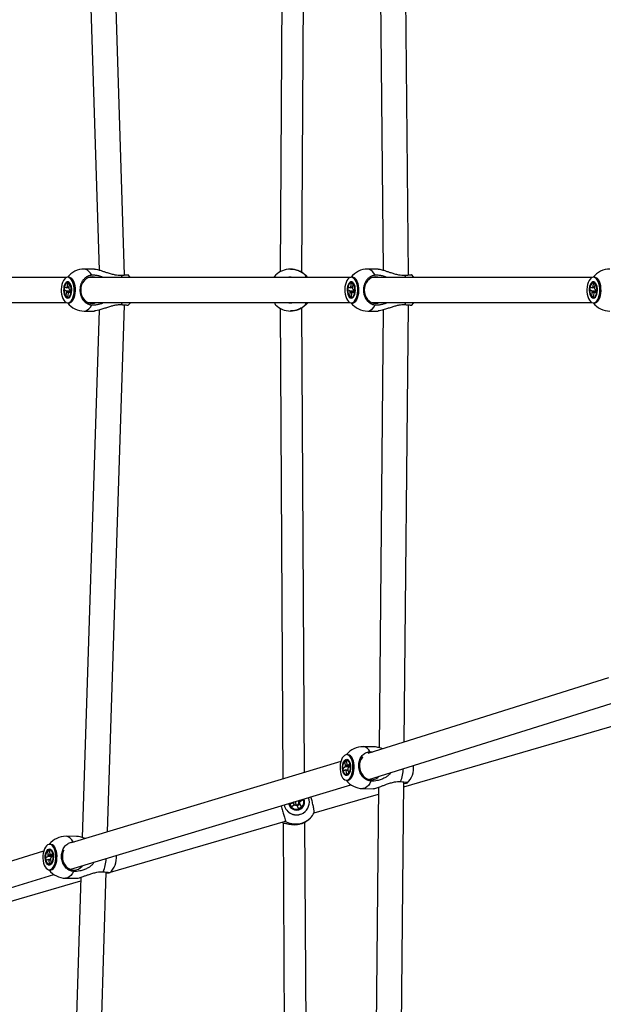
# Model space of a CAD drawing. Units: millimetres. Extents: x -4086 to 4834, y 2767 to 13067.
# Drawn here: x -1099 to -682, y 7405 to 8110 of the extents above; entities that cross this region are included whole.
import ezdxf

# ---------------------------------------------------------------- set-up
doc = ezdxf.new("R2010")
doc.units = ezdxf.units.MM

msp = doc.modelspace()

# ---------------------------------------------------------------- linework, layer by layer
at = {"color": 7, "linetype": 'Continuous', "lineweight": 25}
for p, q in [((-1054.71, 8308.23), (-1042.53, 7930.8)), ((-1024.41, 7927.29), (-1036.57, 8304.16)), ((-911.24, 8266.37), (-913.19, 7929.44)), ((-897.55, 7929.15), (-895.63, 8261.66)), ((-842.41, 8243.92), (-839.34, 7930.7)), ((-821.31, 7927.31), (-824.37, 8239.79)), ((-1065.96, 7925.5), (-1253.12, 7925.5)), ((-1064.27, 7925.65), (-1065.12, 7925.65)), ((-1045.9, 7931.5), (-1053.38, 7931.5)), ((-863.1, 7925.5), (-1050.26, 7925.5)), ((-905.98, 7925.65), (-906, 7925.65)), ((-905.66, 7931.5), (-905.79, 7931.5)), ((-895.14, 7927.07), (-895.16, 7927.08)), ((-894.85, 7927.13), (-894.89, 7927.16)), ((-861.41, 7925.65), (-862.26, 7925.65)), ((-843.04, 7931.5), (-850.52, 7931.5)), ((-689.88, 7925.5), (-847.4, 7925.5)), ((-688.19, 7925.65), (-689.05, 7925.65)), ((-1067.67, 7916.68), (-1067.39, 7918.77)), ((-1067.39, 7918.77), (-1066, 7918.06)), ((-1065.39, 7918.76), (-1065.04, 7921.52)), ((-1065.04, 7921.52), (-1063.97, 7920.98)), ((-1065.04, 7921.52), (-1064.62, 7921.27)), ((-1063.97, 7920.98), (-1064.33, 7918.23)), ((-1061.21, 7923.41), (-1061.44, 7923.76)), ((-864.81, 7916.68), (-864.53, 7918.77)), ((-864.53, 7918.77), (-863.14, 7918.06)), ((-862.53, 7918.76), (-862.17, 7921.52)), ((-862.17, 7921.52), (-861.11, 7920.98)), ((-862.17, 7921.52), (-861.76, 7921.27)), ((-861.11, 7920.98), (-861.47, 7918.23)), ((-858.35, 7923.41), (-858.58, 7923.76)), ((-691.59, 7916.68), (-691.32, 7918.77)), ((-691.32, 7918.77), (-689.92, 7918.06)), ((-689.32, 7918.76), (-688.96, 7921.52)), ((-688.96, 7921.52), (-687.9, 7920.98)), ((-688.96, 7921.52), (-688.54, 7921.27)), ((-687.9, 7920.98), (-688.26, 7918.23)), ((-685.13, 7923.41), (-685.36, 7923.76)), ((-1066.27, 7915.97), (-1067.67, 7916.68)), ((-1067.67, 7916.68), (-1067.1, 7916.61)), ((-1066.28, 7912.03), (-1065.92, 7914.78)), ((-1066.28, 7912.03), (-1065.8, 7912.28)), ((-1065.21, 7911.49), (-1066.28, 7912.03)), ((-1064.86, 7914.24), (-1065.21, 7911.49)), ((-1062.86, 7914.23), (-1064.25, 7914.94)), ((-1063.98, 7917.03), (-1062.58, 7916.32)), ((-1062.58, 7916.32), (-1062.86, 7914.23)), ((-863.41, 7915.97), (-864.81, 7916.68)), ((-864.81, 7916.68), (-864.23, 7916.61)), ((-863.41, 7912.03), (-863.05, 7914.78)), ((-863.41, 7912.03), (-862.94, 7912.28)), ((-862.35, 7911.49), (-863.41, 7912.03)), ((-861.99, 7914.24), (-862.35, 7911.49)), ((-859.99, 7914.23), (-861.39, 7914.94)), ((-861.12, 7917.03), (-859.72, 7916.32)), ((-859.72, 7916.32), (-859.99, 7914.23)), ((-690.19, 7915.97), (-691.59, 7916.68)), ((-691.59, 7916.68), (-691.02, 7916.61)), ((-690.2, 7912.03), (-689.84, 7914.78)), ((-690.2, 7912.03), (-689.72, 7912.28)), ((-689.14, 7911.49), (-690.2, 7912.03)), ((-688.78, 7914.24), (-689.14, 7911.49)), ((-686.78, 7914.23), (-688.17, 7914.94)), ((-687.9, 7917.03), (-686.5, 7916.32)), ((-686.5, 7916.32), (-686.78, 7914.23)), ((-1253.12, 7907.5), (-1065.96, 7907.5)), ((-1065.12, 7907.35), (-1064.27, 7907.35)), ((-1061.44, 7909.25), (-1061.21, 7909.59)), ((-1050.26, 7907.5), (-863.1, 7907.5)), ((-1036.57, 7528.85), (-1024.41, 7905.71)), ((-906, 7907.35), (-905.98, 7907.35)), ((-895.16, 7905.92), (-895.12, 7905.95)), ((-862.26, 7907.35), (-861.41, 7907.35)), ((-858.58, 7909.25), (-858.35, 7909.59)), ((-847.4, 7907.5), (-689.88, 7907.5)), ((-824.37, 7593.21), (-821.31, 7905.69)), ((-689.05, 7907.35), (-688.19, 7907.35)), ((-685.36, 7909.25), (-685.13, 7909.59)), ((-1042.53, 7902.19), (-1054.71, 7524.78)), ((-1053.38, 7901.5), (-1045.9, 7901.5)), ((-913.19, 7903.62), (-911.24, 7566.64)), ((-905.79, 7901.5), (-905.66, 7901.5)), ((-895.63, 7571.34), (-897.55, 7903.84)), ((-850.52, 7901.5), (-843.04, 7901.5)), ((-839.34, 7902.29), (-842.41, 7589.08)), ((-678.2, 7639.05), (-850.47, 7585.03)), ((-849.67, 7566.41), (-672.4, 7622.01)), ((-824.69, 7561.18), (-651.21, 7611.76)), ((-846.16, 7589.73), (-853.71, 7589.82)), ((-866.94, 7579.23), (-865.9, 7579.94)), ((-865.9, 7579.94), (-865.45, 7577.26)), ((-864.68, 7584.1), (-865.53, 7584.11)), ((-861.67, 7581.84), (-861.89, 7582.19)), ((-848.89, 7586.27), (-846.8, 7586.17)), ((-869.72, 7579.16), (-1062.54, 7521.02)), ((-868.17, 7574.36), (-866.8, 7575.3)), ((-868.17, 7574.36), (-867.6, 7574.44)), ((-867.82, 7572.32), (-868.17, 7574.36)), ((-866.46, 7573.26), (-867.82, 7572.32)), ((-866.49, 7576.55), (-866.94, 7579.23)), ((-866.94, 7579.23), (-866.45, 7578.98)), ((-864.83, 7576.66), (-863.46, 7577.6)), ((-864.8, 7573.38), (-864.34, 7570.69)), ((-863.12, 7575.56), (-864.48, 7574.62)), ((-864.13, 7574.86), (-864.12, 7575.2)), ((-863.46, 7577.6), (-863.12, 7575.56)), ((-865.38, 7569.98), (-865.83, 7572.66)), ((-865.75, 7565.81), (-864.89, 7565.8)), ((-864.34, 7570.69), (-865.38, 7569.98)), ((-862.06, 7567.65), (-861.83, 7567.99)), ((-1062.97, 7502.08), (-862.5, 7562.54)), ((-854.07, 7559.82), (-846.52, 7559.73)), ((-842.69, 7560.8), (-845.91, 7232.75)), ((-827.88, 7235.04), (-824.65, 7564.65)), ((-896.65, 7551.78), (-899.08, 7550.33)), ((-896.88, 7552.17), (-896.65, 7551.78)), ((-888.91, 7542.45), (-842.74, 7555.91)), ((-906.15, 7548.64), (-903.72, 7550.08)), ((-906.15, 7548.64), (-905.96, 7548.74)), ((-905.05, 7546.78), (-906.15, 7548.64)), ((-902.61, 7548.23), (-905.05, 7546.78)), ((-904.05, 7549.77), (-904.03, 7549.78)), ((-904.03, 7549.78), (-903.62, 7550.03)), ((-902.98, 7548.01), (-904.03, 7549.78)), ((-899.82, 7545.45), (-901.27, 7547.89)), ((-899.7, 7548.67), (-901.21, 7547.78)), ((-900.04, 7551.21), (-899.35, 7550.05)), ((-899.95, 7549.09), (-899.7, 7548.67)), ((-897.97, 7546.55), (-899.82, 7545.45)), ((-899.59, 7548.55), (-899.7, 7548.67)), ((-899.42, 7548.99), (-897.97, 7546.55)), ((-897.97, 7546.55), (-898.12, 7546.74)), ((-894.99, 7543.68), (-894.93, 7543.73)), ((-892.15, 7538.24), (-891.5, 7538.89)), ((-1034.48, 7500.05), (-909.38, 7536.49)), ((-911.06, 7535.39), (-909.08, 7192.77)), ((-893.46, 7194.94), (-895.42, 7535.85)), ((-1058.84, 7525.63), (-1066.35, 7525.71)), ((-1077.31, 7519.97), (-1078.16, 7519.98)), ((-1074.29, 7517.71), (-1074.51, 7518.06)), ((-1061.25, 7521.69), (-1060.43, 7521.65)), ((-1082.36, 7514.95), (-1280.7, 7453.89)), ((-1080.79, 7510.46), (-1079.41, 7511.27)), ((-1080.79, 7510.46), (-1080.22, 7510.53)), ((-1080.49, 7508.39), (-1080.79, 7510.46)), ((-1079.46, 7515.21), (-1078.4, 7515.83)), ((-1079.06, 7512.49), (-1079.46, 7515.21)), ((-1079.46, 7515.21), (-1078.97, 7514.96)), ((-1078.4, 7515.83), (-1078.01, 7513.11)), ((-1077.4, 7512.45), (-1076.02, 7513.27)), ((-1075.72, 7511.2), (-1077.1, 7510.38)), ((-1076.02, 7513.27), (-1075.72, 7511.2)), ((-1079.11, 7509.2), (-1080.49, 7508.39)), ((-1078.11, 7505.82), (-1078.5, 7508.55)), ((-1077.05, 7506.44), (-1078.11, 7505.82)), ((-1078.11, 7505.82), (-1077.7, 7506.07)), ((-1077.45, 7509.16), (-1077.05, 7506.44)), ((-1074.66, 7503.52), (-1074.43, 7503.87)), ((-1280.33, 7435.16), (-1075.03, 7498.37)), ((-1078.35, 7501.68), (-1077.49, 7501.67)), ((-1055.63, 7496.46), (-1068.27, 7104.8)), ((-1066.65, 7495.71), (-1059.14, 7495.63)), ((-1063.13, 7502.04), (-1062.95, 7502.09)), ((-1050.2, 7106.66), (-1037.5, 7500.08)), ((-1194.69, 7453.38), (-1055.71, 7493.86))]:
    msp.add_line(p, q, dxfattribs=at)
at = {"color": 8, "linetype": 'Continuous', "lineweight": 25}
for p, q in [((-1026.05, 7925.5), (-1026.77, 7927.13)), ((-893.43, 7925.5), (-894.85, 7927.13)), ((-823.19, 7925.5), (-823.91, 7927.13)), ((-1026.77, 7905.87), (-1026.05, 7907.5)), ((-894.85, 7905.87), (-893.43, 7907.5)), ((-823.91, 7905.87), (-823.19, 7907.5)), ((-911.12, 7535.43), (-911.7, 7535.81))]:
    msp.add_line(p, q, dxfattribs=at)
at = {"color": 7, "linetype": 'Continuous', "lineweight": 25, "flags": 128}
for points in [[(-1066.28, 7907.64), (-1065.38, 7907.37), (-1064.48, 7907.44), (-1063.59, 7907.87), (-1062.77, 7908.62), (-1062.03, 7909.68), (-1061.42, 7911), (-1060.94, 7912.53), (-1060.63, 7914.22), (-1060.49, 7915.99), (-1060.53, 7917.78), (-1060.75, 7919.53), (-1061.13, 7921.15), (-1061.67, 7922.6), (-1062.34, 7923.81), (-1063.11, 7924.75), (-1063.97, 7925.36), (-1064.87, 7925.64), (-1065.77, 7925.56), (-1066.66, 7925.14), (-1067.48, 7924.38), (-1068.22, 7923.32), (-1068.83, 7922), (-1069.31, 7920.47), (-1069.62, 7918.78), (-1069.76, 7917.01), (-1069.72, 7915.22), (-1069.5, 7913.48), (-1069.12, 7911.85), (-1068.58, 7910.4), (-1067.91, 7909.19), (-1067.14, 7908.26), (-1066.28, 7907.64)], [(-1064.27, 7907.35), (-1063.62, 7907.44), (-1062.74, 7907.87), (-1061.91, 7908.62), (-1061.18, 7909.68), (-1060.56, 7911), (-1060.09, 7912.53), (-1059.78, 7914.22), (-1059.64, 7915.99), (-1059.67, 7917.78), (-1059.89, 7919.53), (-1060.27, 7921.15), (-1060.81, 7922.6), (-1061.48, 7923.81), (-1062.26, 7924.75), (-1063.11, 7925.36), (-1064.01, 7925.64), (-1064.27, 7925.65)], [(-1047.64, 7926), (-1049.24, 7925.82), (-1050.77, 7925.28), (-1052.19, 7924.4), (-1053.43, 7923.22), (-1054.45, 7921.78), (-1055.2, 7920.14), (-1055.67, 7918.35), (-1055.83, 7916.5), (-1055.67, 7914.65), (-1055.2, 7912.87), (-1054.45, 7911.22), (-1053.43, 7909.78), (-1052.19, 7908.6), (-1050.77, 7907.72), (-1049.24, 7907.18), (-1047.64, 7907), (-1046.04, 7907.18), (-1045.02, 7907.5)], [(-1045.02, 7925.5), (-1046.04, 7925.82), (-1047.64, 7926)], [(-1020.14, 7925.5), (-1020.33, 7925.75), (-1022.02, 7927.57)], [(-904.33, 7925.5), (-905.47, 7925.64), (-905.98, 7925.65)], [(-893.43, 7925.5), (-893.86, 7926.05), (-894.86, 7927.15)], [(-863.42, 7907.64), (-862.52, 7907.37), (-861.61, 7907.44), (-860.73, 7907.87), (-859.9, 7908.62), (-859.17, 7909.68), (-858.55, 7911), (-858.08, 7912.53), (-857.77, 7914.22), (-857.63, 7915.99), (-857.67, 7917.78), (-857.88, 7919.53), (-858.27, 7921.15), (-858.8, 7922.6), (-859.47, 7923.81), (-860.25, 7924.75), (-861.1, 7925.36), (-862, 7925.64), (-862.91, 7925.56), (-863.8, 7925.14), (-864.62, 7924.38), (-865.36, 7923.32), (-865.97, 7922), (-866.44, 7920.47), (-866.76, 7918.78), (-866.9, 7917.01), (-866.86, 7915.22), (-866.64, 7913.48), (-866.26, 7911.85), (-865.72, 7910.4), (-865.05, 7909.19), (-864.28, 7908.26), (-863.42, 7907.64)], [(-861.41, 7907.35), (-860.76, 7907.44), (-859.87, 7907.87), (-859.05, 7908.62), (-858.31, 7909.68), (-857.7, 7911), (-857.23, 7912.53), (-856.91, 7914.22), (-856.77, 7915.99), (-856.81, 7917.78), (-857.03, 7919.53), (-857.41, 7921.15), (-857.95, 7922.6), (-858.62, 7923.81), (-859.4, 7924.75), (-860.25, 7925.36), (-861.15, 7925.64), (-861.41, 7925.65)], [(-844.78, 7926), (-846.37, 7925.82), (-847.91, 7925.28), (-849.32, 7924.4), (-850.57, 7923.22), (-851.58, 7921.78), (-852.34, 7920.14), (-852.81, 7918.35), (-852.96, 7916.5), (-852.81, 7914.65), (-852.34, 7912.87), (-851.58, 7911.22), (-850.57, 7909.78), (-849.32, 7908.6), (-847.91, 7907.72), (-846.37, 7907.18), (-844.78, 7907), (-843.18, 7907.18), (-842.15, 7907.5)], [(-842.15, 7925.5), (-843.18, 7925.82), (-844.78, 7926)], [(-817.27, 7925.5), (-817.46, 7925.75), (-819.15, 7927.57)], [(-690.2, 7907.64), (-689.31, 7907.37), (-688.4, 7907.44), (-687.51, 7907.87), (-686.69, 7908.62), (-685.95, 7909.68), (-685.34, 7911), (-684.87, 7912.53), (-684.55, 7914.22), (-684.41, 7915.99), (-684.45, 7917.78), (-684.67, 7919.53), (-685.05, 7921.15), (-685.59, 7922.6), (-686.26, 7923.81), (-687.03, 7924.75), (-687.89, 7925.36), (-688.79, 7925.64), (-689.7, 7925.56), (-690.58, 7925.14), (-691.41, 7924.38), (-692.14, 7923.32), (-692.75, 7922), (-693.23, 7920.47), (-693.54, 7918.78), (-693.68, 7917.01), (-693.64, 7915.22), (-693.43, 7913.48), (-693.04, 7911.85), (-692.51, 7910.4), (-691.84, 7909.19), (-691.06, 7908.26), (-690.2, 7907.64)], [(-688.19, 7907.35), (-687.54, 7907.44), (-686.66, 7907.87), (-685.83, 7908.62), (-685.1, 7909.68), (-684.48, 7911), (-684.01, 7912.53), (-683.7, 7914.22), (-683.56, 7915.99), (-683.6, 7917.78), (-683.81, 7919.53), (-684.19, 7921.15), (-684.73, 7922.6), (-685.4, 7923.81), (-686.18, 7924.75), (-687.03, 7925.36), (-687.93, 7925.64), (-688.19, 7925.65)], [(-1065.12, 7910.68), (-1064.39, 7910.86), (-1063.7, 7911.4), (-1063.1, 7912.26), (-1062.63, 7913.38), (-1062.32, 7914.7), (-1062.18, 7916.14), (-1062.23, 7917.59), (-1062.45, 7918.98), (-1062.85, 7920.21), (-1063.39, 7921.21), (-1064.04, 7921.91), (-1064.75, 7922.28), (-1065.49, 7922.28), (-1066.21, 7921.91), (-1066.86, 7921.21), (-1067.4, 7920.21), (-1067.8, 7918.98), (-1068.02, 7917.59), (-1068.07, 7916.14), (-1067.93, 7914.7), (-1067.62, 7913.38), (-1067.15, 7912.26), (-1066.55, 7911.4), (-1065.86, 7910.86), (-1065.12, 7910.68)], [(-1065.12, 7911.3), (-1064.44, 7911.48), (-1063.81, 7912), (-1063.26, 7912.82), (-1062.84, 7913.9), (-1062.58, 7915.16), (-1062.49, 7916.5), (-1062.58, 7917.85), (-1062.84, 7919.1), (-1063.26, 7920.18), (-1063.81, 7921), (-1064.44, 7921.52), (-1065.12, 7921.7), (-1065.81, 7921.52), (-1066.44, 7921), (-1066.99, 7920.18), (-1067.41, 7919.1), (-1067.67, 7917.85), (-1067.76, 7916.5), (-1067.67, 7915.16), (-1067.41, 7913.9), (-1066.99, 7912.82), (-1066.44, 7912), (-1065.81, 7911.48), (-1065.12, 7911.3)], [(-862.26, 7910.68), (-861.53, 7910.86), (-860.84, 7911.4), (-860.24, 7912.26), (-859.77, 7913.38), (-859.46, 7914.7), (-859.32, 7916.14), (-859.36, 7917.59), (-859.59, 7918.98), (-859.99, 7920.21), (-860.53, 7921.21), (-861.18, 7921.91), (-861.89, 7922.28), (-862.63, 7922.28), (-863.35, 7921.91), (-864, 7921.21), (-864.54, 7920.21), (-864.93, 7918.98), (-865.16, 7917.59), (-865.21, 7916.14), (-865.07, 7914.7), (-864.76, 7913.38), (-864.28, 7912.26), (-863.69, 7911.4), (-863, 7910.86), (-862.26, 7910.68)], [(-862.26, 7911.3), (-861.58, 7911.48), (-860.94, 7912), (-860.4, 7912.82), (-859.98, 7913.9), (-859.72, 7915.16), (-859.63, 7916.5), (-859.72, 7917.85), (-859.98, 7919.1), (-860.4, 7920.18), (-860.94, 7921), (-861.58, 7921.52), (-862.26, 7921.7), (-862.95, 7921.52), (-863.58, 7921), (-864.13, 7920.18), (-864.55, 7919.1), (-864.81, 7917.85), (-864.9, 7916.5), (-864.81, 7915.16), (-864.55, 7913.9), (-864.13, 7912.82), (-863.58, 7912), (-862.95, 7911.48), (-862.26, 7911.3)], [(-689.05, 7910.68), (-688.31, 7910.86), (-687.62, 7911.4), (-687.03, 7912.26), (-686.55, 7913.38), (-686.24, 7914.7), (-686.1, 7916.14), (-686.15, 7917.59), (-686.38, 7918.98), (-686.77, 7920.21), (-687.31, 7921.21), (-687.96, 7921.91), (-688.68, 7922.28), (-689.42, 7922.28), (-690.13, 7921.91), (-690.78, 7921.21), (-691.32, 7920.21), (-691.72, 7918.98), (-691.95, 7917.59), (-691.99, 7916.14), (-691.85, 7914.7), (-691.54, 7913.38), (-691.07, 7912.26), (-690.47, 7911.4), (-689.78, 7910.86), (-689.05, 7910.68)], [(-689.05, 7911.3), (-688.36, 7911.48), (-687.73, 7912), (-687.18, 7912.82), (-686.76, 7913.9), (-686.5, 7915.16), (-686.41, 7916.5), (-686.5, 7917.85), (-686.76, 7919.1), (-687.18, 7920.18), (-687.73, 7921), (-688.36, 7921.52), (-689.05, 7921.7), (-689.73, 7921.52), (-690.37, 7921), (-690.91, 7920.18), (-691.33, 7919.1), (-691.59, 7917.85), (-691.68, 7916.5), (-691.59, 7915.16), (-691.33, 7913.9), (-690.91, 7912.82), (-690.37, 7912), (-689.73, 7911.48), (-689.05, 7911.3)], [(-1063.61, 7916.85), (-1063.62, 7916.5), (-1063.6, 7916.02)], [(-860.75, 7916.85), (-860.76, 7916.5), (-860.73, 7916.02)], [(-687.53, 7916.85), (-687.54, 7916.5), (-687.52, 7916.02)], [(-1022.02, 7905.43), (-1020.32, 7907.26), (-1020.14, 7907.5)], [(-905.98, 7907.35), (-904.7, 7907.44), (-904.33, 7907.5)], [(-894.86, 7905.86), (-893.86, 7906.95), (-893.43, 7907.5)], [(-819.15, 7905.43), (-817.46, 7907.26), (-817.27, 7907.5)], [(-867.1, 7583.59), (-867.93, 7582.84), (-868.67, 7581.78), (-869.29, 7580.46), (-869.78, 7578.92), (-870.11, 7577.24), (-870.26, 7575.47), (-870.24, 7573.67), (-870.04, 7571.93), (-869.67, 7570.3), (-869.14, 7568.86), (-868.49, 7567.64), (-867.72, 7566.71), (-866.87, 7566.1), (-865.98, 7565.82), (-865.07, 7565.9), (-864.19, 7566.33), (-863.36, 7567.08), (-862.62, 7568.14), (-861.99, 7569.47), (-861.51, 7571), (-861.18, 7572.68), (-861.03, 7574.46), (-861.05, 7576.25), (-861.25, 7577.99), (-861.62, 7579.62), (-862.14, 7581.06), (-862.8, 7582.28), (-863.57, 7583.21), (-864.41, 7583.82), (-865.31, 7584.1), (-866.21, 7584.02), (-867.1, 7583.59)], [(-865.44, 7569.16), (-866.18, 7569.22), (-866.88, 7569.64), (-867.51, 7570.39), (-868.02, 7571.43), (-868.38, 7572.7), (-868.56, 7574.1), (-868.57, 7575.56), (-868.39, 7576.98), (-868.03, 7578.27), (-867.53, 7579.36), (-866.91, 7580.17), (-866.21, 7580.65), (-865.47, 7580.78), (-864.75, 7580.53), (-864.08, 7579.94), (-863.51, 7579.04), (-863.07, 7577.88), (-862.79, 7576.53), (-862.7, 7575.09), (-862.79, 7573.64), (-863.06, 7572.27), (-863.49, 7571.07), (-864.05, 7570.12), (-864.72, 7569.47), (-865.44, 7569.16)], [(-865.46, 7569.78), (-866.15, 7569.84), (-866.8, 7570.25), (-867.37, 7570.98), (-867.83, 7571.99), (-868.13, 7573.19), (-868.27, 7574.52), (-868.22, 7575.87), (-868, 7577.17), (-867.62, 7578.31), (-867.11, 7579.23), (-866.49, 7579.85), (-865.82, 7580.14), (-865.14, 7580.08), (-864.48, 7579.67), (-863.91, 7578.94), (-863.46, 7577.93), (-863.15, 7576.73), (-863.02, 7575.4), (-863.06, 7574.05), (-863.28, 7572.75), (-863.66, 7571.61), (-864.18, 7570.69), (-864.79, 7570.07), (-865.46, 7569.78)], [(-864.89, 7565.8), (-864.22, 7565.89), (-863.33, 7566.32), (-862.5, 7567.07), (-861.76, 7568.13), (-861.13, 7569.45), (-860.65, 7570.99), (-860.32, 7572.67), (-860.17, 7574.45), (-860.19, 7576.24), (-860.39, 7577.98), (-860.76, 7579.61), (-861.28, 7581.05), (-861.94, 7582.27), (-862.71, 7583.2), (-863.56, 7583.81), (-864.45, 7584.09), (-864.68, 7584.1)], [(-854.03, 7582.57), (-854.19, 7582.38), (-855.16, 7580.96), (-855.86, 7579.33), (-856.27, 7577.56), (-856.36, 7575.72), (-856.14, 7573.87), (-855.61, 7572.09), (-854.8, 7570.44), (-853.73, 7569), (-852.45, 7567.8), (-851, 7566.91), (-849.45, 7566.36), (-847.84, 7566.15), (-846.25, 7566.32), (-844.73, 7566.84), (-843.34, 7567.7), (-842.24, 7568.74)], [(-903.61, 7550.14), (-903.61, 7550.12), (-903.62, 7550.03)], [(-899.47, 7551.39), (-899.17, 7550.74), (-899.08, 7550.29)], [(-896.77, 7542.3), (-895.33, 7543.36), (-894.99, 7543.68)], [(-911.75, 7535.8), (-911.68, 7535.75), (-911.15, 7535.41)], [(-1079.52, 7519.59), (-1080.36, 7518.91), (-1081.12, 7517.92), (-1081.78, 7516.66), (-1082.3, 7515.17), (-1082.66, 7513.52), (-1082.85, 7511.76), (-1082.87, 7509.97), (-1082.71, 7508.21), (-1082.38, 7506.55), (-1081.89, 7505.05), (-1081.26, 7503.78), (-1080.51, 7502.78), (-1079.68, 7502.08), (-1078.8, 7501.73), (-1077.89, 7501.72), (-1076.99, 7502.06), (-1076.15, 7502.74), (-1075.38, 7503.73), (-1074.73, 7504.99), (-1074.21, 7506.48), (-1073.85, 7508.14), (-1073.66, 7509.89), (-1073.64, 7511.69), (-1073.8, 7513.45), (-1074.13, 7515.11), (-1074.62, 7516.6), (-1075.25, 7517.88), (-1076, 7518.88), (-1076.83, 7519.57), (-1077.71, 7519.93), (-1078.62, 7519.94), (-1079.52, 7519.59)], [(-1078.19, 7505.01), (-1078.92, 7505.14), (-1079.61, 7505.62), (-1080.22, 7506.43), (-1080.7, 7507.52), (-1081.03, 7508.82), (-1081.19, 7510.24), (-1081.16, 7511.7), (-1080.95, 7513.1), (-1080.57, 7514.36), (-1080.04, 7515.4), (-1079.4, 7516.15), (-1078.69, 7516.57), (-1077.95, 7516.63), (-1077.23, 7516.32), (-1076.58, 7515.66), (-1076.03, 7514.71), (-1075.62, 7513.5), (-1075.37, 7512.14), (-1075.31, 7510.68), (-1075.43, 7509.24), (-1075.73, 7507.9), (-1076.19, 7506.74), (-1076.78, 7505.84), (-1077.46, 7505.25), (-1078.19, 7505.01)], [(-1077.49, 7501.67), (-1077.03, 7501.71), (-1076.14, 7502.05), (-1075.29, 7502.73), (-1074.53, 7503.72), (-1073.88, 7504.99), (-1073.36, 7506.47), (-1072.99, 7508.13), (-1072.8, 7509.88), (-1072.78, 7511.68), (-1072.94, 7513.44), (-1073.27, 7515.1), (-1073.76, 7516.59), (-1074.39, 7517.87), (-1075.14, 7518.87), (-1075.97, 7519.56), (-1076.86, 7519.92), (-1077.31, 7519.97)], [(-1078.19, 7505.63), (-1078.88, 7505.76), (-1079.52, 7506.23), (-1080.07, 7507.01), (-1080.5, 7508.06), (-1080.78, 7509.29), (-1080.89, 7510.63), (-1080.81, 7511.98), (-1080.56, 7513.25), (-1080.16, 7514.36), (-1079.62, 7515.23), (-1079, 7515.79), (-1078.32, 7516.02), (-1077.63, 7515.9), (-1076.99, 7515.43), (-1076.44, 7514.64), (-1076.01, 7513.6), (-1075.73, 7512.36), (-1075.62, 7511.03), (-1075.7, 7509.67), (-1075.95, 7508.4), (-1076.35, 7507.29), (-1076.89, 7506.43), (-1077.51, 7505.86), (-1078.19, 7505.63)], [(-1076.74, 7510.59), (-1076.74, 7510.7), (-1076.73, 7511.19)], [(-1068, 7515.72), (-1068.38, 7514.77), (-1068.83, 7513), (-1068.96, 7511.15), (-1068.78, 7509.29), (-1068.3, 7507.51), (-1067.52, 7505.86), (-1066.48, 7504.41), (-1065.23, 7503.22), (-1063.8, 7502.32), (-1062.26, 7501.77), (-1060.66, 7501.57), (-1059.06, 7501.74), (-1057.53, 7502.26), (-1056.12, 7503.12), (-1054.9, 7504.29), (-1054.65, 7504.59)]]:
    msp.add_lwpolyline(points, dxfattribs=at)
at = {"color": 8, "linetype": 'Continuous', "lineweight": 25, "flags": 128}
for points in [[(-1047.99, 7927.08), (-1048.9, 7928.62), (-1049.92, 7929.86), (-1051.02, 7930.76), (-1052.19, 7931.32), (-1053.38, 7931.5)], [(-845.13, 7927.08), (-846.04, 7928.62), (-847.06, 7929.86), (-848.16, 7930.76), (-849.33, 7931.32), (-850.52, 7931.5)], [(-1053.38, 7901.5), (-1052.19, 7901.69), (-1051.02, 7902.24), (-1049.92, 7903.15), (-1048.9, 7904.38), (-1047.99, 7905.92)], [(-850.52, 7901.5), (-849.33, 7901.69), (-848.16, 7902.24), (-847.06, 7903.15), (-846.04, 7904.38), (-845.13, 7905.92)], [(-848.16, 7565.19), (-849.01, 7563.5), (-849.98, 7562.1), (-851.05, 7561.01), (-852.19, 7560.26), (-853.38, 7559.88), (-854.07, 7559.82)], [(-1061, 7500.54), (-1061.89, 7498.94), (-1062.89, 7497.63), (-1063.98, 7496.64), (-1065.14, 7496), (-1066.33, 7495.72), (-1066.65, 7495.71)]]:
    msp.add_lwpolyline(points, dxfattribs=at)
at = {"color": 7, "linetype": 'Continuous', "lineweight": 25}
for centre, radius, start, end in [((-1053.38, 7916.5), 15, 90, 142.43272), ((-905.79, 7916.5), 15, 90, 135.21536), ((-906, 7916.5), 9.15, 79.61001, 100.38999), ((-850.52, 7916.5), 15, 90, 142.43272), ((-677.3, 7916.5), 15, 90, 142.43272), ((-1064.71, 7917.57), 1.38, 119.64187, 159.01575), ((-1067.23, 7916.71), 3.27, 5.68488, 27.64362), ((-861.85, 7917.57), 1.38, 119.64187, 159.01575), ((-864.37, 7916.71), 3.27, 5.68488, 27.64362), ((-688.64, 7917.57), 1.38, 119.64187, 159.01575), ((-691.15, 7916.71), 3.27, 5.68488, 27.64362), ((-1063.02, 7916.29), 3.27, 185.68488, 207.64362), ((-1065.54, 7915.43), 1.38, 299.64187, 339.01575), ((-860.16, 7916.29), 3.27, 185.68488, 207.64362), ((-862.67, 7915.43), 1.38, 299.64187, 339.01575), ((-686.94, 7916.29), 3.27, 185.68488, 207.64362), ((-689.46, 7915.43), 1.38, 299.64187, 339.01575), ((-1053.38, 7916.5), 15, 217.56728, 270), ((-905.79, 7916.5), 15, 224.80172, 270), ((-906, 7916.5), 9.15, 259.61001, 280.38999), ((-850.52, 7916.5), 15, 217.56728, 270), ((-677.3, 7916.5), 15, 217.56728, 270), ((-853.89, 7574.82), 15, 89.32191, 141.75144), ((-863.19, 7575.05), 3.62, 155.62472, 176.10264), ((-865.42, 7573.72), 1.14, 203.8303, 248.63693), ((-865.87, 7576.2), 1.14, 23.8303, 68.63693), ((-868.09, 7574.87), 3.62, 335.62472, 356.10264), ((-832.63, 7574.57), 15, 313.72142, 7.10338), ((-853.89, 7574.82), 15, 216.89238, 269.32191), ((-901.4, 7550.2), 5.19, 190.39195, 23.16795), ((-901.38, 7550.18), 9.12, 300.77722, 20.54781), ((-901.43, 7550.17), 9.16, 193.06417, 300.63437), ((-901.38, 7550.23), 9.16, 193.27796, 300.63441), ((-901.56, 7550.05), 2.5, 186.34383, 234.89305), ((-901.68, 7549.92), 1.93, 176.86016, 241.21546), ((-901.39, 7550.21), 2.33, 238.40372, 273.00015), ((-901.69, 7549.92), 1.93, 244.73282, 266.67104), ((-901.68, 7549.91), 1.92, 266.64272, 334.82258), ((-901.56, 7550.03), 2.49, 280.75704, 326.3847), ((-901.7, 7549.91), 1.93, 356.84831, 40.29761), ((-901.69, 7549.91), 1.92, 334.83931, 356.83253), ((-901.4, 7550.2), 2.32, 328.49493, 3.1769), ((-902.1, 7549.5), 15, 314.9586, 331.73855), ((-1066.5, 7510.71), 15, 89.42425, 141.85424), ((-1075.98, 7510.97), 3.44, 153.73088, 174.92177), ((-1078.57, 7511.98), 1.26, 21.99426, 63.85928), ((-1080.53, 7510.69), 3.44, 333.73088, 354.92177), ((-1045.24, 7510.5), 15, 312.72589, 5.49982), ((-1077.94, 7509.67), 1.26, 201.99426, 243.85928), ((-1066.5, 7510.71), 15, 216.99427, 269.42425)]:
    msp.add_arc(centre, radius, start, end, dxfattribs=at)
at = {"color": 8, "linetype": 'Continuous', "lineweight": 25}
for centre, radius, start, end in [((-905.79, 7916.5), 15, 44.84873, 89.99948), ((-905.79, 7916.5), 15, 270.00061, 315.15118), ((-854.45, 7583.77), 6.1, 24.20722, 83.08168), ((-850.19, 7574.41), 25.15, 337.72213, 359.3703), ((-901.4, 7550.2), 5.81, 191.07887, 22.48103), ((-902.07, 7549.49), 14.97, 241.07126, 314.91269), ((-1067.27, 7519.29), 6.48, 21.69973, 81.82984), ((-1061.95, 7510.15), 24.29, 336.00316, 358.96911)]:
    msp.add_arc(centre, radius, start, end, dxfattribs=at)
at = {"color": 7, "linetype": 'Continuous', "lineweight": 25}
msp.add_ellipse((-901.76, 7548.08), major_axis=(-2.52, 8.64), ratio=0.028649, start_param=4.684903, end_param=4.994692, dxfattribs=at)
at = {"color": 8, "linetype": 'Continuous', "lineweight": 25}
msp.add_ellipse((-1065.58, 7510.7), major_axis=(-2.62, 8.61), ratio=0.851702, start_param=3.116933, end_param=3.139124, dxfattribs=at)
at = {"color": 7, "linetype": 'Continuous', "lineweight": 25}
for points, knots in [([(-1047.99, 7927.08), (-1048.21, 7927.06), (-1048.86, 7927), (-1049.73, 7926.79), (-1050.59, 7926.46), (-1051.25, 7926.13), (-1051.92, 7925.73), (-1052.56, 7925.25), (-1053.16, 7924.71), (-1053.71, 7924.12), (-1054.23, 7923.47), (-1054.7, 7922.77), (-1055.12, 7922.02), (-1055.48, 7921.24), (-1055.78, 7920.43), (-1056.03, 7919.58), (-1056.22, 7918.71), (-1056.39, 7917.54), (-1056.43, 7916.34), (-1056.34, 7915.16), (-1056.17, 7913.98), (-1055.88, 7912.84), (-1055.47, 7911.75), (-1054.99, 7910.71), (-1054.4, 7909.75), (-1053.71, 7908.89), (-1052.97, 7908.09), (-1052.15, 7907.42), (-1051.26, 7906.87), (-1050.57, 7906.53), (-1049.86, 7906.26), (-1049.13, 7906.07), (-1048.5, 7905.96), (-1048.12, 7905.93), (-1047.99, 7905.92)], [0, 0, 0, 0, 0.024192, 0.073216, 0.098091, 0.125396, 0.152891, 0.180985, 0.209287, 0.236569, 0.264042, 0.292113, 0.320392, 0.347643, 0.375083, 0.403121, 0.431367, 0.45859, 0.513963, 0.542179, 0.56939, 0.624737, 0.652938, 0.680157, 0.735518, 0.763726, 0.790969, 0.846379, 0.874611, 0.901886, 0.92935, 0.95741, 0.985676, 1, 1, 1, 1]), ([(-1039.66, 7925.5), (-1040.02, 7925.66), (-1041.25, 7926.23), (-1043.34, 7926.74), (-1045.8, 7927.12), (-1047.26, 7927.09), (-1047.99, 7927.08)], [0, 0, 0, 0, 0.12871, 0.447684, 0.723896, 1, 1, 1, 1]), ([(-1045.9, 7931.45), (-1045.77, 7931.46), (-1045.32, 7931.51), (-1043.67, 7931.16), (-1041.46, 7930.51), (-1039.07, 7929.71), (-1036.7, 7928.92), (-1034.09, 7928.1), (-1031.45, 7927.46), (-1028.97, 7927.1), (-1027.51, 7927.12), (-1026.77, 7927.13)], [0, 0, 0, 0, 0.041384, 0.145919, 0.288384, 0.391221, 0.496887, 0.629799, 0.766544, 0.881672, 1, 1, 1, 1]), ([(-1026.77, 7927.13), (-1026.56, 7927.15), (-1025.91, 7927.19), (-1025.13, 7927.24), (-1024.41, 7927.29), (-1023.89, 7927.33), (-1023.41, 7927.37), (-1023, 7927.41), (-1022.65, 7927.44), (-1022.38, 7927.48), (-1022.18, 7927.51), (-1022.05, 7927.53), (-1022, 7927.55), (-1022.01, 7927.56), (-1022.02, 7927.57)], [0, 0, 0, 0, 0.072509, 0.219442, 0.293996, 0.375835, 0.458243, 0.542446, 0.627269, 0.70904, 0.791381, 0.875515, 0.960271, 1, 1, 1, 1]), ([(-916.45, 7927.04), (-916.44, 7927.04), (-916.42, 7927.04), (-916.84, 7926.55), (-917.27, 7926.06), (-917.58, 7925.6), (-917.64, 7925.5)], [0, 0, 0, 0, 0.281832, 0.599322, 0.916987, 1, 1, 1, 1]), ([(-916.75, 7925.5), (-916.74, 7925.57), (-916.72, 7925.82), (-916.68, 7926.12), (-916.63, 7926.47), (-916.57, 7926.74), (-916.51, 7926.94), (-916.47, 7927.04), (-916.44, 7927.07), (-916.43, 7927.08)], [0, 0, 0, 0, 0.0686442, 0.2398092, 0.4051683, 0.5716737, 0.7417931, 0.9131607, 1, 1, 1, 1]), ([(-905.66, 7931.45), (-905.36, 7931.46), (-904.3, 7931.51), (-902.25, 7931.16), (-900.14, 7930.51), (-898.46, 7929.71), (-897.13, 7928.92), (-896.01, 7928.1), (-895.26, 7927.47), (-894.88, 7927.12), (-894.87, 7927.14), (-894.87, 7927.14)], [0, 0, 0, 0, 0.0431965, 0.1523099, 0.301014, 0.408354, 0.5186482, 0.657381, 0.8001141, 0.9202845, 1, 1, 1, 1]), ([(-895.16, 7927.08), (-895.15, 7927.06), (-895.12, 7927), (-895.09, 7926.79), (-895.05, 7926.46), (-895.02, 7926.13), (-895, 7925.81), (-894.99, 7925.57), (-894.98, 7925.5)], [0, 0, 0, 0, 0.146046, 0.441997, 0.592162, 0.757, 0.922985, 1, 1, 1, 1]), ([(-893.68, 7925.5), (-893.81, 7925.66), (-894.23, 7926.23), (-894.78, 7926.76), (-894.99, 7926.96), (-895.1, 7927.06)], [0, 0, 0, 0, 0.177802, 0.618437, 1, 1, 1, 1]), ([(-845.13, 7927.08), (-845.34, 7927.06), (-846, 7927), (-846.86, 7926.79), (-847.73, 7926.46), (-848.39, 7926.13), (-849.05, 7925.73), (-849.69, 7925.25), (-850.3, 7924.71), (-850.85, 7924.12), (-851.37, 7923.47), (-851.84, 7922.77), (-852.25, 7922.02), (-852.62, 7921.24), (-852.92, 7920.43), (-853.17, 7919.58), (-853.36, 7918.71), (-853.52, 7917.54), (-853.57, 7916.34), (-853.48, 7915.16), (-853.31, 7913.98), (-853.02, 7912.84), (-852.61, 7911.75), (-852.13, 7910.71), (-851.54, 7909.75), (-850.85, 7908.89), (-850.11, 7908.09), (-849.28, 7907.42), (-848.4, 7906.87), (-847.71, 7906.53), (-847, 7906.26), (-846.27, 7906.07), (-845.64, 7905.96), (-845.26, 7905.93), (-845.13, 7905.92)], [0, 0, 0, 0, 0.024192, 0.073216, 0.098091, 0.125396, 0.152891, 0.180985, 0.209287, 0.236569, 0.264042, 0.292113, 0.320392, 0.347643, 0.375083, 0.403121, 0.431367, 0.45859, 0.513963, 0.542179, 0.56939, 0.624737, 0.652938, 0.680157, 0.735518, 0.763726, 0.790969, 0.846379, 0.874611, 0.901886, 0.92935, 0.95741, 0.985676, 1, 1, 1, 1]), ([(-836.8, 7925.5), (-837.15, 7925.66), (-838.39, 7926.23), (-840.48, 7926.74), (-842.94, 7927.12), (-844.4, 7927.09), (-845.13, 7927.08)], [0, 0, 0, 0, 0.12871, 0.447684, 0.723896, 1, 1, 1, 1]), ([(-843.04, 7931.45), (-842.91, 7931.46), (-842.46, 7931.51), (-840.81, 7931.16), (-838.6, 7930.51), (-836.2, 7929.71), (-833.84, 7928.92), (-831.23, 7928.1), (-828.59, 7927.46), (-826.1, 7927.1), (-824.65, 7927.12), (-823.91, 7927.13)], [0, 0, 0, 0, 0.041384, 0.145919, 0.288384, 0.391221, 0.496887, 0.629799, 0.766544, 0.881672, 1, 1, 1, 1]), ([(-823.91, 7927.13), (-823.7, 7927.15), (-823.05, 7927.19), (-822.27, 7927.24), (-821.54, 7927.29), (-821.03, 7927.33), (-820.55, 7927.37), (-820.13, 7927.41), (-819.79, 7927.44), (-819.52, 7927.48), (-819.31, 7927.51), (-819.19, 7927.53), (-819.14, 7927.55), (-819.15, 7927.56), (-819.16, 7927.57)], [0, 0, 0, 0, 0.072509, 0.219442, 0.293996, 0.375835, 0.458243, 0.542446, 0.627269, 0.70904, 0.791381, 0.875515, 0.960271, 1, 1, 1, 1]), ([(-1064.24, 7918.02), (-1064.61, 7918.03), (-1065.19, 7918.04), (-1065.78, 7918.06), (-1066, 7918.06)], [0, 0, 0, 0, 0.626009, 1, 1, 1, 1]), ([(-1065.39, 7918.76), (-1065.19, 7918.75), (-1064.81, 7918.71), (-1064.44, 7918.68), (-1064.28, 7918.66)], [0, 0, 0, 0, 0.5558923, 1, 1, 1, 1]), ([(-861.38, 7918.02), (-861.75, 7918.03), (-862.33, 7918.04), (-862.92, 7918.06), (-863.14, 7918.06)], [0, 0, 0, 0, 0.626009, 1, 1, 1, 1]), ([(-862.53, 7918.76), (-862.33, 7918.75), (-861.95, 7918.71), (-861.58, 7918.68), (-861.41, 7918.66)], [0, 0, 0, 0, 0.555892, 1, 1, 1, 1]), ([(-688.16, 7918.02), (-688.53, 7918.03), (-689.12, 7918.04), (-689.7, 7918.06), (-689.92, 7918.06)], [0, 0, 0, 0, 0.626009, 1, 1, 1, 1]), ([(-689.32, 7918.76), (-689.11, 7918.75), (-688.74, 7918.71), (-688.36, 7918.68), (-688.2, 7918.66)], [0, 0, 0, 0, 0.555892, 1, 1, 1, 1]), ([(-1066.27, 7915.97), (-1066.05, 7915.96), (-1064.84, 7915.94), (-1063.63, 7915.91), (-1062.64, 7915.89)], [0, 0, 0, 0, 0.18102, 1, 1, 1, 1]), ([(-1064.26, 7914.92), (-1064.6, 7914.89), (-1065.15, 7914.84), (-1065.7, 7914.8), (-1065.92, 7914.78)], [0, 0, 0, 0, 0.6157926, 1, 1, 1, 1]), ([(-1062.76, 7914.98), (-1063.06, 7914.97), (-1063.55, 7914.96), (-1064.05, 7914.95), (-1064.25, 7914.94)], [0, 0, 0, 0, 0.598056, 1, 1, 1, 1]), ([(-863.41, 7915.97), (-863.19, 7915.96), (-861.98, 7915.94), (-860.77, 7915.91), (-859.78, 7915.89)], [0, 0, 0, 0, 0.18102, 1, 1, 1, 1]), ([(-861.4, 7914.92), (-861.74, 7914.89), (-862.29, 7914.84), (-862.84, 7914.8), (-863.05, 7914.78)], [0, 0, 0, 0, 0.6157926, 1, 1, 1, 1]), ([(-859.9, 7914.98), (-860.19, 7914.97), (-860.69, 7914.96), (-861.19, 7914.95), (-861.39, 7914.94)], [0, 0, 0, 0, 0.5980555, 1, 1, 1, 1]), ([(-690.19, 7915.97), (-689.98, 7915.96), (-688.77, 7915.94), (-687.55, 7915.91), (-686.56, 7915.89)], [0, 0, 0, 0, 0.18102, 1, 1, 1, 1]), ([(-688.18, 7914.92), (-688.52, 7914.89), (-689.07, 7914.84), (-689.63, 7914.8), (-689.84, 7914.78)], [0, 0, 0, 0, 0.6157926, 1, 1, 1, 1]), ([(-686.68, 7914.98), (-686.98, 7914.97), (-687.47, 7914.96), (-687.97, 7914.95), (-688.17, 7914.94)], [0, 0, 0, 0, 0.5980555, 1, 1, 1, 1]), ([(-1047.99, 7905.92), (-1046.98, 7905.91), (-1045.24, 7905.9), (-1042.58, 7906.45), (-1040.77, 7906.94), (-1039.82, 7907.41), (-1039.62, 7907.5)], [0, 0, 0, 0, 0.377071, 0.652457, 0.927996, 1, 1, 1, 1]), ([(-1026.77, 7905.87), (-1027.78, 7905.87), (-1029.51, 7905.88), (-1032.19, 7905.38), (-1034.68, 7904.72), (-1037.3, 7903.88), (-1040.12, 7902.93), (-1042.76, 7902.09), (-1044.87, 7901.55), (-1045.61, 7901.55), (-1045.9, 7901.55)], [0, 0, 0, 0, 0.160121, 0.275712, 0.394073, 0.521893, 0.653507, 0.801544, 0.921098, 1, 1, 1, 1]), ([(-1022.02, 7905.44), (-1022.01, 7905.44), (-1021.99, 7905.46), (-1022.11, 7905.49), (-1022.38, 7905.53), (-1022.74, 7905.57), (-1023.25, 7905.62), (-1023.89, 7905.67), (-1024.42, 7905.71), (-1025.02, 7905.75), (-1025.67, 7905.8), (-1026.27, 7905.84), (-1026.64, 7905.86), (-1026.77, 7905.87)], [0, 0, 0, 0, 0.041164, 0.207127, 0.29169, 0.37336, 0.539469, 0.624106, 0.705871, 0.788204, 0.872324, 0.95706, 1, 1, 1, 1]), ([(-916.43, 7905.92), (-916.44, 7905.94), (-916.49, 7906), (-916.56, 7906.21), (-916.63, 7906.54), (-916.68, 7906.87), (-916.72, 7907.19), (-916.74, 7907.43), (-916.75, 7907.5)], [0, 0, 0, 0, 0.146046, 0.441997, 0.592162, 0.757, 0.922985, 1, 1, 1, 1]), ([(-894.89, 7905.84), (-894.9, 7905.84), (-894.93, 7905.84), (-895.45, 7905.37), (-896.24, 7904.72), (-897.42, 7903.88), (-899.11, 7902.93), (-901.29, 7902.09), (-903.63, 7901.55), (-905.08, 7901.55), (-905.67, 7901.55)], [0, 0, 0, 0, 0.123395, 0.244041, 0.367577, 0.500987, 0.638356, 0.792866, 0.917648, 1, 1, 1, 1]), ([(-894.98, 7907.5), (-894.99, 7907.43), (-895, 7907.18), (-895.02, 7906.88), (-895.05, 7906.53), (-895.08, 7906.27), (-895.11, 7906.07), (-895.14, 7905.96), (-895.15, 7905.93), (-895.16, 7905.92)], [0, 0, 0, 0, 0.0686442, 0.2398092, 0.4051683, 0.5716737, 0.7417931, 0.9131607, 1, 1, 1, 1]), ([(-895, 7906.03), (-894.86, 7906.17), (-894.59, 7906.43), (-894.09, 7906.94), (-893.75, 7907.41), (-893.68, 7907.5)], [0, 0, 0, 0, 0.442083, 0.88441, 1, 1, 1, 1]), ([(-894.9, 7905.84), (-894.89, 7905.84), (-894.86, 7905.85), (-894.85, 7905.86), (-894.85, 7905.87)], [0, 0, 0, 0, 0.266452, 1, 1, 1, 1]), ([(-845.13, 7905.92), (-844.12, 7905.91), (-842.37, 7905.9), (-839.71, 7906.45), (-837.91, 7906.94), (-836.96, 7907.41), (-836.76, 7907.5)], [0, 0, 0, 0, 0.377071, 0.652457, 0.927996, 1, 1, 1, 1]), ([(-823.91, 7905.87), (-824.92, 7905.87), (-826.65, 7905.88), (-829.33, 7905.38), (-831.82, 7904.72), (-834.44, 7903.88), (-837.26, 7902.93), (-839.9, 7902.09), (-842.01, 7901.55), (-842.75, 7901.55), (-843.04, 7901.55)], [0, 0, 0, 0, 0.160121, 0.275712, 0.394073, 0.521893, 0.653507, 0.801544, 0.921098, 1, 1, 1, 1]), ([(-819.16, 7905.44), (-819.15, 7905.44), (-819.13, 7905.46), (-819.25, 7905.49), (-819.51, 7905.53), (-819.88, 7905.57), (-820.39, 7905.62), (-821.02, 7905.67), (-821.56, 7905.71), (-822.16, 7905.75), (-822.81, 7905.8), (-823.4, 7905.84), (-823.78, 7905.86), (-823.91, 7905.87)], [0, 0, 0, 0, 0.041164, 0.207127, 0.29169, 0.37336, 0.539469, 0.624106, 0.705871, 0.788204, 0.872324, 0.95706, 1, 1, 1, 1]), ([(-839.77, 7588.38), (-840.17, 7588.5), (-841.61, 7588.92), (-843.73, 7589.43), (-845.57, 7589.78), (-846.1, 7589.71), (-846.16, 7589.7)], [0, 0, 0, 0, 0.1691301, 0.6025909, 0.9526509, 1, 1, 1, 1]), ([(-848.16, 7565.19), (-849.04, 7565.35), (-850.92, 7565.69), (-853.52, 7567.51), (-855.61, 7570.26), (-856.84, 7573.64), (-857.09, 7577.25), (-856.32, 7580.68), (-854.62, 7583.56), (-852.19, 7585.55), (-850.13, 7586.19), (-849.01, 7586.26), (-848.89, 7586.27)], [0, 0, 0, 0, 0.098183, 0.209335, 0.320395, 0.431325, 0.542143, 0.652909, 0.763703, 0.874595, 0.985618, 1, 1, 1, 1]), ([(-863.41, 7575.36), (-864.32, 7575.34), (-865.46, 7575.32), (-866.58, 7575.3), (-866.8, 7575.3)], [0, 0, 0, 0, 0.805994, 1, 1, 1, 1]), ([(-866.49, 7576.55), (-866.28, 7576.52), (-865.16, 7576.42), (-864.04, 7576.3), (-863.13, 7576.21)], [0, 0, 0, 0, 0.1900766, 1, 1, 1, 1]), ([(-866.46, 7573.26), (-866.24, 7573.26), (-865.68, 7573.27), (-865.12, 7573.28), (-864.78, 7573.29)], [0, 0, 0, 0, 0.391999, 1, 1, 1, 1]), ([(-864.83, 7576.66), (-864.63, 7576.65), (-864.07, 7576.63), (-863.52, 7576.6), (-863.16, 7576.59)], [0, 0, 0, 0, 0.361199, 1, 1, 1, 1]), ([(-864.69, 7572.75), (-864.86, 7572.73), (-865.25, 7572.7), (-865.63, 7572.68), (-865.83, 7572.66)], [0, 0, 0, 0, 0.457533, 1, 1, 1, 1]), ([(-834.09, 7571.3), (-834.31, 7570.94), (-834.92, 7569.94), (-836.43, 7568.71), (-838.46, 7567.35), (-840.91, 7566.23), (-843.49, 7565.49), (-845.96, 7565.12), (-847.42, 7565.16), (-848.16, 7565.19)], [0, 0, 0, 0, 0.074603, 0.208333, 0.345744, 0.518585, 0.696409, 0.846124, 1, 1, 1, 1]), ([(-846.52, 7559.76), (-846.21, 7559.78), (-845.6, 7559.82), (-843.7, 7560.4), (-841.49, 7561.22), (-839.13, 7562.14), (-836.8, 7563.02), (-834.21, 7563.9), (-831.59, 7564.58), (-829.12, 7564.94), (-827.66, 7564.9), (-826.92, 7564.88)], [0, 0, 0, 0, 0.097935, 0.196303, 0.330364, 0.427134, 0.526567, 0.651638, 0.780316, 0.888652, 1, 1, 1, 1]), ([(-826.92, 7564.88), (-826.09, 7564.8), (-824.31, 7564.64), (-822.65, 7564.31), (-821.93, 7564.01), (-822.24, 7563.85), (-822.32, 7563.8)], [0, 0, 0, 0, 0.271701, 0.579289, 0.886625, 1, 1, 1, 1]), ([(-822.61, 7563.61), (-822.63, 7563.6), (-822.81, 7563.47), (-823.56, 7563.33), (-824.55, 7563.25), (-824.67, 7563.24)], [0, 0, 0, 0, 0.071916, 0.8944, 1, 1, 1, 1]), ([(-888.93, 7542.33), (-888.87, 7542.54), (-888.73, 7542.98), (-888.94, 7544.89), (-889.47, 7547.66), (-890.24, 7550.82), (-890.87, 7552.93), (-891.16, 7553.89)], [0, 0, 0, 0, 0.187045, 0.398794, 0.61037, 0.821699, 1, 1, 1, 1]), ([(-912.42, 7547.48), (-912.23, 7546.86), (-911.71, 7545.1), (-910.89, 7542.23), (-910.08, 7539.35), (-909.51, 7537.28), (-909.33, 7536.54), (-909.31, 7536.41), (-909.31, 7536.39)], [0, 0, 0, 0, 0.11753, 0.331019, 0.544563, 0.758296, 0.972281, 1, 1, 1, 1]), ([(-903.62, 7550.03), (-903.62, 7550.03), (-903.65, 7550.04), (-903.69, 7550.06), (-903.71, 7550.08), (-903.72, 7550.08)], [0, 0, 0, 0, 0.119368, 0.870643, 1, 1, 1, 1]), ([(-902.56, 7548.2), (-902.55, 7548.19), (-902.53, 7548.18), (-902.51, 7548.17), (-902.51, 7548.17)], [0, 0, 0, 0, 0.727853, 1, 1, 1, 1]), ([(-901.8, 7547.99), (-901.78, 7547.99), (-901.62, 7547.95), (-901.45, 7547.92), (-901.29, 7547.89), (-901.27, 7547.89)], [0, 0, 0, 0, 0.119368, 0.870643, 1, 1, 1, 1]), ([(-899.42, 7548.99), (-899.44, 7548.99), (-899.59, 7549.02), (-899.77, 7549.05), (-899.92, 7549.09), (-899.95, 7549.09)], [0, 0, 0, 0, 0.129357, 0.880632, 1, 1, 1, 1]), ([(-899.77, 7549.8), (-899.74, 7549.82), (-899.54, 7549.98), (-899.31, 7550.15), (-899.11, 7550.31), (-899.08, 7550.33)], [0, 0, 0, 0, 0.1193677, 0.8706427, 1, 1, 1, 1]), ([(-899.25, 7549.45), (-899.23, 7549.53), (-899.13, 7549.82), (-899.19, 7550.12), (-899.23, 7550.34)], [0, 0, 0, 0, 0.275601, 1, 1, 1, 1]), ([(-910.44, 7535.11), (-910.39, 7535.15), (-910.3, 7535.24), (-909.57, 7535.06), (-908.54, 7534.78), (-907.08, 7534.41), (-905.11, 7534.08), (-902.71, 7533.95), (-900.01, 7534.21), (-897.52, 7534.87), (-895.17, 7535.91), (-893.46, 7537.05), (-892.48, 7537.89), (-892.18, 7538.22), (-892.15, 7538.25)], [0, 0, 0, 0, 0.09167, 0.176368, 0.263096, 0.356755, 0.453194, 0.561666, 0.649268, 0.737426, 0.814074, 0.918532, 0.993934, 1, 1, 1, 1]), ([(-909.31, 7536.39), (-909.34, 7536.31), (-909.37, 7536.21), (-909.77, 7536.33), (-909.85, 7536.35)], [0, 0, 0, 0, 0.798113, 1, 1, 1, 1]), ([(-1052.37, 7524.08), (-1052.67, 7524.18), (-1054, 7524.6), (-1056.04, 7525.18), (-1058.01, 7525.63), (-1058.65, 7525.59), (-1058.84, 7525.58)], [0, 0, 0, 0, 0.121014, 0.531918, 0.863762, 1, 1, 1, 1]), ([(-1061, 7500.54), (-1061.88, 7500.7), (-1063.75, 7501.03), (-1066.3, 7502.85), (-1068.33, 7505.6), (-1069.49, 7508.98), (-1069.66, 7512.6), (-1068.81, 7516.05), (-1067.05, 7518.94), (-1064.57, 7520.95), (-1062.49, 7521.61), (-1061.38, 7521.68), (-1061.25, 7521.69)], [0, 0, 0, 0, 0.098183, 0.209335, 0.320395, 0.431325, 0.542143, 0.652909, 0.763703, 0.874595, 0.985618, 1, 1, 1, 1]), ([(-1075.71, 7511.33), (-1076.72, 7511.31), (-1077.96, 7511.29), (-1079.19, 7511.28), (-1079.41, 7511.27)], [0, 0, 0, 0, 0.821958, 1, 1, 1, 1]), ([(-1079.06, 7512.49), (-1078.85, 7512.47), (-1077.78, 7512.37), (-1076.72, 7512.26), (-1075.86, 7512.17)], [0, 0, 0, 0, 0.198956, 1, 1, 1, 1]), ([(-1077.4, 7512.45), (-1077.2, 7512.44), (-1076.7, 7512.42), (-1076.19, 7512.41), (-1075.89, 7512.39)], [0, 0, 0, 0, 0.398106, 1, 1, 1, 1]), ([(-1079.11, 7509.2), (-1078.89, 7509.21), (-1078.33, 7509.21), (-1077.76, 7509.22), (-1077.42, 7509.23)], [0, 0, 0, 0, 0.389841, 1, 1, 1, 1]), ([(-1077.37, 7508.64), (-1077.54, 7508.62), (-1077.91, 7508.59), (-1078.29, 7508.56), (-1078.5, 7508.55)], [0, 0, 0, 0, 0.449155, 1, 1, 1, 1]), ([(-1046.41, 7507.08), (-1046.75, 7506.53), (-1047.49, 7505.34), (-1049.18, 7503.97), (-1051.25, 7502.64), (-1053.72, 7501.56), (-1056.32, 7500.84), (-1058.8, 7500.48), (-1060.26, 7500.52), (-1061, 7500.54)], [0, 0, 0, 0, 0.110334, 0.238901, 0.371006, 0.537173, 0.708132, 0.852066, 1, 1, 1, 1]), ([(-1059.14, 7495.69), (-1058.92, 7495.68), (-1058.4, 7495.66), (-1056.63, 7496.1), (-1054.41, 7496.83), (-1052.03, 7497.67), (-1049.68, 7498.5), (-1047.08, 7499.33), (-1044.44, 7499.98), (-1041.96, 7500.34), (-1040.5, 7500.3), (-1039.76, 7500.27)], [0, 0, 0, 0, 0.069124, 0.170634, 0.308977, 0.408837, 0.511446, 0.640512, 0.773299, 0.885096, 1, 1, 1, 1]), ([(-1039.76, 7500.27), (-1038.93, 7500.21), (-1037.15, 7500.06), (-1035.52, 7499.82), (-1034.8, 7499.63), (-1035.06, 7499.55), (-1035.11, 7499.54)], [0, 0, 0, 0, 0.282728, 0.6027985, 0.9226078, 1, 1, 1, 1]), ([(-1035.44, 7499.41), (-1035.47, 7499.4), (-1035.65, 7499.33), (-1036.42, 7499.26), (-1037.42, 7499.23), (-1037.53, 7499.23)], [0, 0, 0, 0, 0.118415, 0.90076, 1, 1, 1, 1])]:
    msp.add_open_spline(points, degree=3, knots=knots, dxfattribs=at)

doc.saveas('drawing.dxf')
